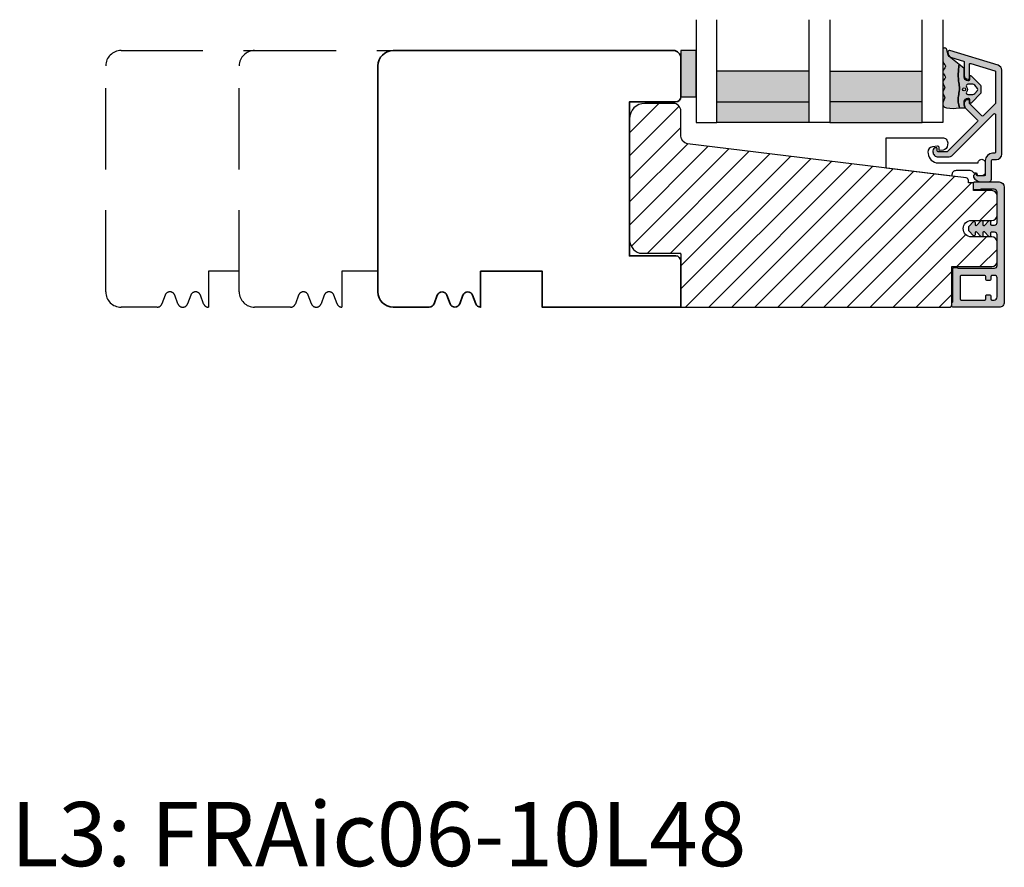
# Model space of a CAD drawing. Units: millimetres. Extents: x -1631 to 923, y 19 to 1515.
# Drawn here: x -1398 to -1206, y 617 to 782 of the extents above; entities that cross this region are included whole.
import ezdxf

# ---------------------------------------------------------------- set-up
doc = ezdxf.new("R2010")
doc.units = ezdxf.units.MM
doc.header["$LTSCALE"] = 2.5
doc.linetypes.add('DASHED2', pattern=[9.524999999999999, 6.35, -3.175])
for name, color, linetype in [('1', 7, 'Continuous'), ('2', 4, 'Continuous'), ('GLAS', 3, 'Continuous'), ('SKR', 6, 'Continuous'), ('WebTekst', 7, 'Continuous')]:
    doc.layers.add(name, color=color, linetype=linetype)
doc.styles.add('ICTEXT', font='calibri.ttf')

# ---------------------------------------------------------------- blocks, each defined once
blk = doc.blocks.new('TPS_Glas_48mm_ WB')
at = {"layer": 'SKR'}
h = blk.add_hatch(color=8, dxfattribs=at)
h.paths.add_polyline_path([(22.00000000000051, 10), (4.000000000000483, 10), (4.000000000000466, 4), (22.00000000000051, 4)])
h.paths.add_polyline_path([(22.00000000000051, 4), (4.000000000000466, 4), (4.000000000000455, 0), (22.00000000000051, 0)])
h.paths.add_polyline_path([(44.0000000000005, 10), (26.00000000000045, 10), (26.00000000000046, 4), (44.0000000000005, 4)])
h.paths.add_polyline_path([(44.0000000000005, 4), (26.00000000000045, 4), (26.00000000000045, 0), (44.00000000000051, 0)])
at = {"layer": 'GLAS'}
for p, q in [((22.00000000000051, 10), (4.000000000000455, 10)), ((26.00000000000045, 10), (44.00000000000051, 10)), ((4.000000000000398, 4), (22.00000000000051, 4)), ((44.00000000000057, 4), (26.00000000000045, 4)), ((22.00000000000051, 0), (4.000000000000455, 0)), ((26.00000000000045, 0), (44.00000000000051, 0))]:
    blk.add_line(p, q, dxfattribs=at)
for points in [[(4.547473508864641e-13, 20), (0, 0), (4.000000000000455, 0), (4.000000000000512, 20)], [(26.00000000000045, 20), (26.00000000000045, 0), (22.00000000000051, 0), (22.00000000000051, 20)], [(48.00000000000051, 20), (48.00000000000097, 0), (44.00000000000051, 0), (44.00000000000045, 20)]]:
    blk.add_lwpolyline(points, dxfattribs=at)
blk = doc.blocks.new('CBF2602')
at = {"layer": 'SKR'}
h = blk.add_hatch(color=9, dxfattribs=at)
h.dxf.hatch_style = 1
edge = h.paths.add_edge_path()
edge.add_line((7.883011896076482, 1.133013919885116), (7.883011896076596, 1.13301449097321))
edge.add_arc((8.783011896076466, 1.133013919885087), 0.9000000000000519, 179.9999636434009, 239.9999636303445)
edge.add_line((8.333011401322096, 0.3535913421258101), (8.899035885137664, 0.02679647496620419))
edge.add_arc((8.999035995083272, 0.2000014922459866), 0.2000000000000584, 239.9999636302887, 269.9999999999481)
edge.add_line((8.99903599508309, 1.492245928602642e-06), (10.89999902409761, 1.492245928602642e-06))
edge.add_arc((10.89999902409761, 0.5000014922459286), 0.5, 270, 360)
edge.add_line((11.39999902409761, 0.5000014922459286), (11.39999902409841, 4.128688095966027))
edge.add_arc((11.59999902409845, 4.128688095966027), 0.2000000000000455, 90, 180, ccw=False)
edge.add_line((11.59999902409845, 4.328688095966072), (12.39999902409807, 4.328688095966072))
edge.add_arc((12.39999902409807, 5.328688095966072), 1, 270, 360)
edge.add_line((13.39999902409807, 5.328688095966072), (13.39999902409772, 21.70529499327586))
edge.add_arc((12.39999902409839, 21.70529499327641), 0.9999999999993356, 359.9999999999685, 432.999999999999)
edge.add_line((12.69237072882095, 22.6615997492388), (3.287710535513611, 25.53689291902583))
edge.add_arc((3.19999902409634, 25.25000149223708), 0.2999999999999804, 72.99999999990894, 179.9999999999166)
edge.add_line((2.89999902409636, 25.25000149223752), (2.89999902409636, 25.14055919086195))
edge.add_arc((3.899999024097089, 25.14055919086507), 1.000000000000729, 180.0000000001787, 252.9999999999671)
edge.add_line((3.607627319373591, 24.1842544349015), (5.958473365035729, 23.46552867135802))
edge.add_arc((5.899999024091358, 23.27426772016543), 0.1999999999999317, 0, 73.00000000004673, ccw=False)
edge.add_line((6.099999024091289, 23.27426772016543), (6.099999024091289, 20.66916081436102))
edge.add_arc((6.799999024091107, 20.66916081436193), 0.6999999999998181, 180.0000000000744, 270.0000000000745)
edge.add_line((6.799999024092017, 19.96916081436211), (6.899999024090562, 19.9691608143612))
edge.add_arc((6.899999024090562, 20.16916081436193), 0.2000000000007276, 270, 359.9999999997394)
edge.add_line((7.099999024091289, 20.16916081436102), (7.099999024082194, 22.84624476612453))
edge.add_arc((7.299999024082159, 22.84624476612523), 0.1999999999999647, 72.99999999999119, 180.0000000002025, ccw=False)
edge.add_line((7.358473365026725, 23.0375057173178), (12.05847336503382, 21.60057151445972))
edge.add_arc((11.99999902408932, 21.40931056326715), 0.1999999999999492, 5.911715561524034e-11, 73.00000000000932, ccw=False)
edge.add_line((12.19999902408927, 21.40931056326735), (12.19999902409302, 15.32075776874603))
edge.add_arc((11.99999902409297, 15.3207577687458), 0.2000000000000473, -44.9999999999755, 6.662048690486699e-11, ccw=False)
edge.add_line((12.14142038033037, 15.17933641250852), (9.791085873608836, 12.82900190578721))
edge.add_arc((9.649664517371548, 12.9704232620245), 0.1999999999999695, 225, 315, ccw=False)
edge.add_line((9.50824316113426, 12.82900190578721), (7.158577667852569, 15.17866739906844))
edge.add_arc((7.299999024089722, 15.32008875530578), 0.1999999999999104, 179.9999999998194, 225.0000000000378, ccw=False)
edge.add_line((7.099999024089811, 15.32008875530641), (7.099999024091289, 15.76916081434683))
edge.add_arc((6.899999024090562, 15.76916081434592), 0.2000000000007276, 2.605510395045434e-10, 90)
edge.add_line((6.899999024090562, 15.96916081434665), (6.799999024092017, 15.96916081434574))
edge.add_arc((6.799999024091107, 15.26916081434592), 0.6999999999998181, 89.99999999992556, 179.9999999999256)
edge.add_line((6.099999024091289, 15.26916081434683), (6.099999024091403, 15.03724604283002))
edge.add_arc((7.299999024091415, 15.03724604282987), 1.200000000000012, 179.9999999999931, 225.0000000000116)
edge.add_line((6.451470886667721, 14.18871790540584), (8.659715023710532, 11.98047376836325))
edge.add_arc((8.518293667473245, 11.83905241212597), 0.1999999999999695, -44.999999999999886, 45, ccw=False)
edge.add_line((8.659715023710532, 11.69763105588868), (2.842677660423305, 5.880593692601451))
edge.add_arc((2.701256304185909, 6.022015048838741), 0.2000000000000473, 269.9999988455294, 315.0000000000216, ccw=False)
edge.add_line((2.701256300156047, 5.822015048838693), (0.9999990332396465, 5.822015085133444))
edge.add_arc((0.9999990332398738, 6.022015085133489), 0.2000000000000455, 179.9999999999349, 269.99999999993486, ccw=False)
edge.add_line((0.7999990332398283, 6.022015085133717), (0.7999990332398283, 6.422015085133353))
edge.add_arc((0.5999990332395533, 6.422015085133355), 0.2000000000002751, 359.9999999999995, 449.9999879999305)
edge.add_arc((0.5999990332395563, 6.022015085133718), 0.5999999999999096, 89.99999599997709, 180.0000000000001)
edge.add_line((-9.667603535490343e-07, 6.022015085133717), (-9.850471087702317e-07, 5.822015115611748))
edge.add_arc((0.9999990149526636, 5.822015085133216), 0.9999999999997728, 179.9999982537088, 269.9999999999804)
edge.add_line((0.9999990149523228, 4.822015085133444), (2.901256271025431, 4.822015044266891))
edge.add_arc((2.901256299614053, 6.22201504426699), 1.400000000000099, 269.9999988299948, 314.9999999999992)
edge.add_line((3.891205793275276, 5.232065550605739), (11.85857766785716, 13.19943742518763))
edge.add_arc((11.99999902409443, 13.05801606895034), 0.1999999999999506, 6.30961949354969e-11, 134.9999999999975, ccw=False)
edge.add_line((12.19999902409438, 13.05801606895056), (12.19999902409904, 5.728688095966163))
edge.add_arc((11.99999902409922, 5.728688095965936), 0.1999999999998181, -90.00000000003263, 6.508571459562518e-11, ccw=False)
edge.add_line((11.99999902409911, 5.528688095966118), (11.59999902409845, 5.528688095966118))
edge.add_arc((11.59999902409834, 4.128688095966254), 1.399999999999864, 89.99999999999535, 179.9999999999907)
edge.add_line((10.19999902409847, 4.128688095966481), (10.19999902409779, 1.350001492246065))
edge.add_arc((9.999999024097463, 1.350001492246577), 0.2000000000003297, 270.00000000014654, 359.99999999985346, ccw=False)
edge.add_line((9.999999024097974, 1.150001492246247), (8.699999024098474, 1.15000149224602))
edge.add_arc((8.699999024098474, 1.350001492246065), 0.2000000000000455, 180, 270, ccw=False)
edge.add_arc((8.299999024098575, 1.350001492246307), 0.1999999999998536, 359.9999999999307, 495.0000000000649)
edge.add_line((8.15857766786121, 1.491422848483353), (7.941590539679851, 1.274435720302336))
edge.add_arc((8.08301189591691, 1.133014364064817), 0.1999999999999704, 134.9999999999069, 179.9999636434236)
edge.add_line((7.883011895916979, 1.13301449097321), (7.883011896076482, 1.133013919885116))
at = {"layer": '1'}
blk.add_lwpolyline([(7.883011896076482, 1.133013919885116), (7.883011896076596, 1.13301449097321, 0.2679491923700632), (8.333011401322096, 0.3535913421258101), (8.899035885137664, 0.02679647496620419, 0.1316526590304955), (8.99903599508309, 1.492245928602642e-06), (10.89999902409761, 1.492245928602642e-06, 0.414213562373095), (11.39999902409761, 0.5000014922459286), (11.39999902409841, 4.128688095966027, -0.414213562373095), (11.59999902409845, 4.328688095966072), (12.39999902409807, 4.328688095966072, 0.414213562373095), (13.39999902409807, 5.328688095966072), (13.39999902409772, 21.70529499327586, 0.329750547140465), (12.69237072882095, 22.6615997492388), (3.287710535513611, 25.53689291902583, 0.504041494324736), (2.89999902409636, 25.25000149223752), (2.89999902409636, 25.14055919086195, 0.3297505471392931), (3.607627319373591, 24.1842544349015), (5.958473365035729, 23.46552867135802, -0.3297505471405422), (6.099999024091289, 23.27426772016543), (6.099999024091289, 20.66916081436102, 0.414213562373095), (6.799999024092017, 19.96916081436211), (6.899999024090562, 19.9691608143612, 0.4142135623717631), (7.099999024091289, 20.16916081436102), (7.099999024082194, 22.84624476612453, -0.504041494325848), (7.358473365026725, 23.0375057173178), (12.05847336503382, 21.60057151445972, -0.3297505471400763), (12.19999902408927, 21.40931056326735), (12.19999902409302, 15.32075776874603, -0.1989123673798489), (12.14142038033037, 15.17933641250852), (9.791085873608836, 12.82900190578721, -0.414213562373095), (9.50824316113426, 12.82900190578721), (7.158577667852569, 15.17866739906844, -0.1989123673806488), (7.099999024089811, 15.32008875530641), (7.099999024091289, 15.76916081434683, 0.4142135623717631), (6.899999024090562, 15.96916081434665), (6.799999024092017, 15.96916081434574, 0.414213562373095), (6.099999024091289, 15.26916081434683), (6.099999024091403, 15.03724604283002, 0.1989123673797421), (6.451470886667721, 14.18871790540584), (8.659715023710532, 11.98047376836325, -0.414213562373095), (8.659715023710532, 11.69763105588868), (2.842677660423305, 5.880593692601451, -0.1989123726163916), (2.701256300156047, 5.822015048838693), (0.9999990332396465, 5.822015085133444, -0.414213562373095), (0.7999990332398283, 6.022015085133717), (0.7999990332398283, 6.422015085133353, 0.4142135010293316), (0.5999990751276982, 6.622015085133626, 0.4142135828210167), (-9.667603535490343e-07, 6.022015085133717), (-9.850471087702317e-07, 5.822015115611748, 0.4142135712999504), (0.9999990149523228, 4.822015085133444), (2.901256271025431, 4.822015044266891, 0.1989123726867548), (3.891205793275276, 5.232065550605739), (11.85857766785716, 13.19943742518763, -0.6681786379188878), (12.19999902409438, 13.05801606895056), (12.19999902409904, 5.728688095966163, -0.4142135623735945), (11.99999902409911, 5.528688095966118), (11.59999902409845, 5.528688095966118, 0.4142135623730712), (10.19999902409847, 4.128688095966481), (10.19999902409779, 1.350001492246065, -0.4142135623715966), (9.999999024097974, 1.150001492246247), (8.699999024098474, 1.15000149224602, -0.414213562373095), (8.499999024098429, 1.350001492246065, 0.668178637920146), (8.15857766786121, 1.491422848483353), (7.941590539679851, 1.274435720302336, 0.1989122024680016), (7.883011895916979, 1.13301449097321)], format="xyb", close=True, dxfattribs=at)
blk = doc.blocks.new('2522-2012')
at = {"layer": 'SKR'}
h = blk.add_hatch(color=8, dxfattribs=at)
h.dxf.hatch_style = 1
edge = h.paths.add_edge_path()
edge.add_arc((1.546455571160019, 13.20990128696688), 0.4999999999999667, 193.9382243299437, 231.9999999999941)
edge.add_line((1.23862483349717, 12.81589591016358), (3.20000000000141, 11.28350168438584))
edge.add_line((3.20000000000141, 11.28350168438584), (3.163779071298336, 10.98972569906714))
edge.add_line((3.163779071298336, 10.98972569906714), (3.128966228007585, 10.69597069071158))
edge.add_line((3.128966228007585, 10.69597069071158), (3.096969555541818, 10.40225763628227))
edge.add_line((3.096969555541818, 10.40225763628227), (3.069197139313246, 10.10860751274235))
edge.add_line((3.069197139313246, 10.10860751274235), (3.04705706473419, 9.815041297054947))
edge.add_line((3.04705706473419, 9.815041297054947), (3.031957417217427, 9.521579966183182))
edge.add_line((3.031957417217427, 9.521579966183182), (3.025306282175052, 9.228244497090216))
edge.add_line((3.025306282175052, 9.228244497090216), (3.028511745019614, 8.935055866739134))
edge.add_line((3.028511745019614, 8.935055866739134), (3.048056276764896, 8.574606322608574))
edge.add_line((3.048056276764896, 8.574606322608574), (3.069644053451725, 8.349197104289402))
edge.add_line((3.069644053451725, 8.349197104289402), (3.105506532185473, 8.05650876790233))
edge.add_line((3.105506532185473, 8.05650876790233), (3.145666927253615, 7.763913235935988))
edge.add_line((3.145666927253615, 7.763913235935988), (3.185209981632624, 7.47135354291828))
edge.add_line((3.185209981632624, 7.47135354291828), (3.219220438298748, 7.178772723377179))
edge.add_line((3.219220438298748, 7.178772723377179), (3.24278304022846, 6.886113811840588))
edge.add_line((3.24278304022846, 6.886113811840588), (3.250982530398232, 6.593319842836465))
edge.add_line((3.250982530398232, 6.593319842836465), (3.247042025592805, 6.429506974232609))
edge.add_line((3.247042025592805, 6.429506974232609), (3.207550856386206, 6.007220781488641))
edge.add_line((3.207550856386206, 6.007220781488641), (3.163029634955819, 5.714150631295141))
edge.add_line((3.163029634955819, 5.714150631295141), (3.112469633625096, 5.421314488519286))
edge.add_line((3.112469633625096, 5.421314488519286), (3.062830987834786, 5.12889995045164))
edge.add_line((3.062830987834786, 5.12889995045164), (3.021073833025866, 4.837094614382792))
edge.add_line((3.021073833025866, 4.837094614382792), (2.994158304639541, 4.546086077603363))
edge.add_line((2.994158304639541, 4.546086077603363), (2.991203225607251, 4.19917183086487))
edge.add_line((2.991203225607251, 4.19917183086487), (3.011549054948887, 3.967171828438339))
edge.add_line((3.011549054948887, 3.967171828438339), (3.059127713003136, 3.679287850413388))
edge.add_line((3.059127713003136, 3.679287850413388), (3.125524548560975, 3.39215888791189))
edge.add_line((3.125524548560975, 3.39215888791189), (3.204466835787798, 3.105533269092675))
edge.add_line((3.204466835787798, 3.105533269092675), (3.289681848849114, 2.819159322114601))
edge.add_arc((2.009185732785951, 10.41925409056119), 7.70721160943581, 260.4363835967881, 279.56361640321126, ccw=False)
edge.add_arc((0.840411840737147, 3.652390814174162), 0.8406881554408345, 156.1290312285407, 262.36315521530344, ccw=False)
edge.add_line((0.07163689053390954, 3.99259906016259), (0.3657836476993452, 4.657288000712214))
edge.add_arc((-7.864819906444609e-12, 4.819159317102999), 0.4000000000000973, 336.129031228551, 388.0724830957431)
edge.add_line((0.3529411890788197, 5.00739458756567), (0.07058938661396041, 5.536804302641073))
edge.add_arc((0.6000011702439645, 5.819157208334905), 0.6000000000000436, 151.9277064303732, 208.0724830957295, ccw=False)
edge.add_line((0.0705884526345244, 6.101508362810037), (0.3529418117318528, 6.630925214119642))
edge.add_arc((-7.774225707635196e-12, 6.819159317103015), 0.4000000000000066, 331.9277064303793, 388.0725178077512)
edge.add_line((0.3529410750385296, 7.007394801391087), (0.07058955767445241, 7.536803209462235))
edge.add_arc((0.6000011702439183, 7.819156435894287), 0.5999999999999935, 140.8854196230169, 208.0725178077462, ccw=False)
edge.add_line((0.1344696360363287, 8.197680399017258), (0.4346066852037893, 8.566806992268312))
edge.add_arc((0.1242523031181975, 8.81915632211456), 0.4000000334419739, 320.8854196230259, 399.1146564407748)
edge.add_line((0.4346063501936897, 9.071506063975818), (0.1344689683164688, 9.440632065283651))
edge.add_arc((0.6000000000090528, 9.819156646429025), 0.6000000000000356, 144.2462190983882, 219.1146564407733, ccw=False)
edge.add_line((0.1130787443846657, 10.16973857811007), (0.4223257062797074, 10.59924992874303))
edge.add_arc((-0.009616751368699106, 10.91024728083763), 0.5322533604677345, 324.24621909833, 403.1538621778851)
edge.add_arc((1.400000000008862, 12.23183105164999), 1.399999999999994, 179.9999999999946, 223.1538621779311, ccw=False)
edge.add_line((8.86757334228605e-12, 12.23183105165012), (8.86757334228605e-12, 14.09292697354664))
edge.add_arc((0.3999999984742253, 14.09292697354661), 0.3999999984653578, 13.938224329932893, 179.9999999999957, ccw=False)
edge.add_line((0.7882223968781545, 14.18927721044194), (1.061177571293342, 13.08946349038555))
h = blk.add_hatch(color=8, dxfattribs=at)
h.dxf.hatch_style = 1
edge = h.paths.add_edge_path()
edge.add_line((7.50000000000141, 5.852326705641208), (7.50000000000141, 6.985991938587768))
edge.add_arc((7.25000000000141, 6.985991938587768), 0.25, 0, 44.34615606137239)
edge.add_line((7.428782468870912, 7.160739839361785), (5.626773553766775, 9.004353418352899))
edge.add_arc((5.468811126655175, 8.810580682744373), 0.2500000028883983, 50.81327764361491, 180.0000010064517)
edge.add_line((5.218811123766777, 8.810580678352899), (5.200000000004124, 8.319159322126312))
edge.add_arc((5.000000000001801, 8.319159322127948), 0.2000000000023228, 270.00000000045696, 359.9999999995312, ccw=False)
edge.add_line((5.000000000003396, 8.119159322125626), (4.900000000004454, 8.119159322125626))
edge.add_arc((4.897100941633727, 8.816260263755005), 0.6971069698116668, 179.7617233864504, 270.238276613475, ccw=False)
edge.add_line((4.200000000004351, 8.819159322126637), (4.20000000000141, 9.047229232114603))
edge.add_line((4.20000000000141, 9.047229232114603), (4.20000000000141, 10.40466954016571))
edge.add_arc((4.000000000001458, 10.4046695401656), 0.1999999999999513, 3.212360228278933e-11, 52.00000000001764)
edge.add_line((4.123132295066512, 10.56227169088694), (3.20000000000141, 11.28350168438584))
edge.add_line((3.20000000000141, 11.28350168438584), (3.163779071298336, 10.98972569906714))
edge.add_line((3.163779071298336, 10.98972569906714), (3.128966228007641, 10.69597069071158))
edge.add_line((3.128966228007641, 10.69597069071158), (3.09696955554179, 10.40225763628227))
edge.add_line((3.09696955554179, 10.40225763628227), (3.069197139313189, 10.10860751274235))
edge.add_line((3.069197139313189, 10.10860751274235), (3.047057064734247, 9.815041297054947))
edge.add_line((3.047057064734247, 9.815041297054947), (3.031957417217399, 9.521579966183182))
edge.add_line((3.031957417217399, 9.521579966183182), (3.025306282175052, 9.228244497090216))
edge.add_line((3.025306282175052, 9.228244497090216), (3.028511745019614, 8.935055866739134))
edge.add_line((3.028511745019614, 8.935055866739134), (3.048056276764925, 8.574606322608574))
edge.add_line((3.048056276764925, 8.574606322608574), (3.069644053451697, 8.349197104289402))
edge.add_line((3.069644053451697, 8.349197104289402), (3.105506532185444, 8.05650876790233))
edge.add_line((3.105506532185444, 8.05650876790233), (3.145666927253615, 7.763913235935988))
edge.add_line((3.145666927253615, 7.763913235935988), (3.185209981632568, 7.47135354291828))
edge.add_line((3.185209981632568, 7.47135354291828), (3.21922043829872, 7.178772723377179))
edge.add_line((3.21922043829872, 7.178772723377179), (3.242783040228488, 6.886113811840588))
edge.add_line((3.242783040228488, 6.886113811840588), (3.250982530398289, 6.593319842836465))
edge.add_line((3.250982530398289, 6.593319842836465), (3.247042025592805, 6.429506974232609))
edge.add_line((3.247042025592805, 6.429506974232609), (3.207550856386206, 6.007220781488641))
edge.add_line((3.207550856386206, 6.007220781488641), (3.163029634955905, 5.714150631295141))
edge.add_line((3.163029634955905, 5.714150631295141), (3.112469633625039, 5.421314488519286))
edge.add_line((3.112469633625039, 5.421314488519286), (3.062830987834701, 5.12889995045164))
edge.add_line((3.062830987834701, 5.12889995045164), (3.021073833025895, 4.837094614382792))
edge.add_line((3.021073833025895, 4.837094614382792), (2.994158304639569, 4.546086077603363))
edge.add_line((2.994158304639569, 4.546086077603363), (2.991203225607251, 4.19917183086487))
edge.add_line((2.991203225607251, 4.19917183086487), (3.011549054948915, 3.967171828438339))
edge.add_line((3.011549054948915, 3.967171828438339), (3.059127713003136, 3.679287850413388))
edge.add_line((3.059127713003136, 3.679287850413388), (3.125524548560946, 3.39215888791189))
edge.add_line((3.125524548560946, 3.39215888791189), (3.204466835787741, 3.105533269092675))
edge.add_line((3.204466835787741, 3.105533269092675), (3.289681848849085, 2.819159322114601))
edge.add_line((3.289681848849085, 2.819159322114601), (4.400811543602174, 2.819159322114601))
edge.add_arc((5.400000000001498, 3.483706106471088), 1.200000000000087, 179.9999999999911, 213.6273436604349, ccw=False)
edge.add_line((4.20000000000141, 3.483706106471274), (4.199999999997658, 4.119159322110701))
edge.add_arc((4.903322252004264, 4.006950028094486), 0.7122170426430843, 90.26726643282598, 170.9353228559598, ccw=False)
edge.add_line((4.900000000004454, 4.719159322103565), (5.000000000003396, 4.719159322103565))
edge.add_arc((5.000000000001801, 4.519159322101242), 0.2000000000023228, 4.686739885073621e-10, 89.99999999954298, ccw=False)
edge.add_line((5.200000000004124, 4.519159322102878), (5.218811123766777, 4.027737965876291))
edge.add_arc((5.468811126655175, 4.027737961484817), 0.2500000028883979, 179.9999989935484, 309.1867223563852)
edge.add_line((5.626773553766775, 3.833965225876292), (7.428782468870901, 5.677578804867181))
edge.add_arc((7.25000000000141, 5.852326705641207), 0.2499999999999995, 315.6538439386243, 360.0000000000001)
edge = h.paths.add_edge_path(flags=16)
edge.add_arc((3.911461495777085, 6.419159322114662), 0.9115335689506578, -35.38944883375672, 35.38944883382533, ccw=False)
edge.add_arc((4.900299904913515, 5.719159322114896), 0.3000000000000737, 144.9930816621668, 269.9999999999936)
edge.add_line((4.900299904913481, 5.419159322114822), (5.865007746506308, 5.419159322114709))
edge.add_arc((5.86500774650635, 5.919159322114751), 0.5000000000000426, 269.9999999999951, 319.9999999999937)
edge.add_line((6.248029968065836, 5.597765517271412), (6.775452352896991, 6.226323039208481))
edge.add_arc((6.545639019961243, 6.419159322114481), 0.300000000000067, 320.000000000001, 399.9999999999989)
edge.add_line((6.775452352896991, 6.611995605020482), (6.248029968065836, 7.24055312695755))
edge.add_arc((5.865007746506349, 6.919159322114211), 0.5000000000000426, 40.0000000000063, 90.00000000000482)
edge.add_line((5.865007746506308, 7.419159322114254), (4.900299904913481, 7.419159322114254))
edge.add_arc((4.900299904909377, 7.119159322116419), 0.2999999999978349, 89.99999999921614, 215.0069183383896)
edge = h.paths.add_edge_path(flags=16)
edge.add_arc((4.171936830001414, 6.419159322114595), 0.3, 0, 360)
at = {"layer": '1'}
blk.add_lwpolyline([(1.083035245701012, 13.02217381974008, 0.1314197555806351), (1.23862483349717, 12.81589591016358, -0.1676197170760212), (1.061177571293342, 13.08946349038555), (0.7882223968781545, 14.18927721044194, 0.8852059114580734), (8.86757334228605e-12, 14.09292697354664), (8.86757334228605e-12, 12.23183105165012, 0.1905515702866857), (0.3786725217890989, 11.27428722381063, -0.3585818217987869), (0.4223257062797074, 10.59924992874303), (0.1130787443846657, 10.16973857811007, 0.3388141857698295), (0.1344689683164688, 9.440632065283651), (0.4346063501936897, 9.071506063975818, -0.3552446354143372), (0.4346066852037893, 8.566806992268312), (0.1344696360363287, 8.197680399017258, 0.3018563751077937), (0.07058955767445241, 7.536803209462235), (0.3529410750385296, 7.007394801391087, -0.249999246671392), (0.3529418117318528, 6.630925214119642), (0.0705884526345244, 6.101508362810037, 0.2499990857454805), (0.07058938661396041, 5.536804302641073), (0.3529411890788197, 5.00739458756567, -0.2306083169944232), (0.3657836476993452, 4.657288000712214), (0.07163689053390954, 3.99259906016259, 0.4998577598232761), (0.7286896167227042, 2.819159322114615, 0.08365260905167482), (3.289681848849114, 2.819159322114601), (3.204466835787798, 3.105533269092675), (3.125524548560975, 3.39215888791189), (3.059127713003136, 3.679287850413388), (3.011549054948887, 3.967171828438339), (2.991203225607251, 4.19917183086487), (2.994158304639541, 4.546086077603363), (3.021073833025866, 4.837094614382792), (3.062830987834786, 5.12889995045164), (3.112469633625096, 5.421314488519286), (3.163029634955819, 5.714150631295141), (3.207550856386206, 6.007220781488641), (3.247042025592805, 6.429506974232609), (3.250982530398232, 6.593319842836465), (3.24278304022846, 6.886113811840588), (3.219220438298748, 7.178772723377179), (3.185209981632624, 7.47135354291828), (3.145666927253615, 7.763913235935988), (3.105506532185473, 8.05650876790233), (3.069644053451725, 8.349197104289402), (3.048056276764896, 8.574606322608574), (3.028511745019614, 8.935055866739134), (3.025306282175052, 9.228244497090216), (3.031957417217427, 9.521579966183182), (3.04705706473419, 9.815041297054947), (3.069197139313246, 10.10860751274235), (3.096969555541818, 10.40225763628227), (3.128966228007585, 10.69597069071158), (3.163779071298336, 10.98972569906714), (3.20000000000141, 11.28350168438584), (1.23862483349717, 12.81589591016358)], format="xyb", dxfattribs=at)
for points in [[(7.50000000000141, 5.852326705641208), (7.50000000000141, 6.985991938587768, 0.1959482295631498), (7.428782468870912, 7.160739839361785), (5.626773553766775, 9.004353418352899, 0.6320926789999971), (5.218811123766777, 8.810580678352899), (5.200000000004124, 8.319159322126312, -0.4142135623683625), (5.000000000003396, 8.119159322125626), (4.900000000004454, 8.119159322125626, -0.4166517826772015), (4.200000000004351, 8.819159322126637), (4.200000000004351, 8.819159322126637), (4.20000000000141, 9.047229232114603), (4.20000000000141, 10.40466954016571, 0.2308681911254965), (4.123132295066512, 10.56227169088694), (3.20000000000141, 11.28350168438584), (3.163779071298336, 10.98972569906714), (3.128966228007641, 10.69597069071158), (3.09696955554179, 10.40225763628227), (3.069197139313189, 10.10860751274235), (3.047057064734247, 9.815041297054947), (3.031957417217399, 9.521579966183182), (3.025306282175052, 9.228244497090216), (3.028511745019614, 8.935055866739134), (3.048056276764925, 8.574606322608574), (3.069644053451697, 8.349197104289402), (3.105506532185444, 8.05650876790233), (3.145666927253615, 7.763913235935988), (3.185209981632568, 7.47135354291828), (3.21922043829872, 7.178772723377179), (3.242783040228488, 6.886113811840588), (3.250982530398289, 6.593319842836465), (3.247042025592805, 6.429506974232609), (3.207550856386206, 6.007220781488641), (3.163029634955905, 5.714150631295141), (3.112469633625039, 5.421314488519286), (3.062830987834701, 5.12889995045164), (3.021073833025895, 4.837094614382792), (2.994158304639569, 4.546086077603363), (2.991203225607251, 4.19917183086487), (3.011549054948915, 3.967171828438339), (3.059127713003136, 3.679287850413388), (3.125524548560946, 3.39215888791189), (3.204466835787741, 3.105533269092675), (3.289681848849085, 2.819159322114601), (4.400811543602174, 2.819159322114601, -0.147789065590237), (4.20000000000141, 3.483706106471274), (4.199999999997658, 4.119159322110701, -0.3672748512425718), (4.900000000004454, 4.719159322103565), (5.000000000003396, 4.719159322103565, -0.4142135623683627), (5.200000000004124, 4.519159322102878), (5.218811123766777, 4.027737965876291, 0.632092678999998), (5.626773553766775, 3.833965225876292), (7.428782468870901, 5.677578804867181, 0.1959482295631648)], [(4.654575070840927, 6.947056719228684, -0.3190392580213163), (4.65457507084156, 5.89126192500153, 0.6068561995813383), (4.900299904913481, 5.419159322114822), (5.865007746506308, 5.419159322114709, 0.2216946626429333), (6.248029968065836, 5.597765517271412), (6.775452352896991, 6.226323039208481, 0.3639702342661918), (6.775452352896991, 6.611995605020482), (6.248029968065836, 7.24055312695755, 0.2216946626429332), (5.865007746506308, 7.419159322114254), (4.900299904913481, 7.419159322114254, 0.6068561995893781)]]:
    blk.add_lwpolyline(points, format="xyb", close=True, dxfattribs=at)
blk.add_circle((4.171936830001414, 6.419159322114595), 0.3, dxfattribs=at)
blk = doc.blocks.new('20FKO50x59')
at = {"layer": '2', "linetype": 'Continuous', "lineweight": 35}
blk.add_lwpolyline([(10.93831388106628, 0.6542152973343041), (11.56168611893372, 2.345784702665679, -0.6972243622679927), (13.43831388106628, 2.345784702665697), (14.06168611893372, 0.6542152973342659, 0.6972243622679927), (15.93831388106628, 0.6542152973343041), (16.56168611893372, 2.345784702665679, -0.6972243622679927), (18.43831388106628, 2.345784702665697), (19.06168611893374, 0.6542152973343085, 0.3141972231949131), (20, 4.440892098500626e-16), (20, 7), (32, 7), (32, 4.440892098500626e-16), (59.00000000000182, 4.440892098500626e-16), (59.00000000000182, 9, 0.414213562373095), (58.00000000000182, 10), (49.00000000000182, 10), (49.00000000000182, 40), (58, 40, 0.414213562373095), (59, 41), (59, 48.5, 0.4142135623730867), (57.5, 50), (3.000000000000029, 49.99999999999998, 0.4142135623730992), (8.881784197001252e-16, 47), (8.881784197001252e-16, 3, 0.414213562373095), (3.000000000000001, 0), (10, 4.440892098500626e-16, 0.3141972231945129)], format="xyb", close=True, dxfattribs=at)
blk = doc.blocks.new('CBF2501')
at = {"layer": 'SKR'}
h = blk.add_hatch(color=9, dxfattribs=at)
h.dxf.hatch_style = 1
edge = h.paths.add_edge_path()
edge.add_arc((8.30000000000669, 8.099999999990448), 0.5, 270.0000000829594, 360)
edge.add_line((8.80000000000669, 8.099999999990448), (8.800000000010783, 14.09999999984413))
edge.add_arc((8.300000000010613, 14.0999999998443), 0.5000000000001705, 359.9999999999804, 449.9999999999349)
edge.add_line((8.300000000011181, 14.59999999984447), (7.706738853748021, 14.59999999984493))
edge.add_arc((7.706738853746458, 14.39999999984468), 0.2000000000002444, 89.99999999955217, 180.0000000000082)
edge.add_line((7.506738853746214, 14.39999999984466), (7.506738853746725, 13.89999999999077))
edge.add_arc((7.306738853747055, 13.89999999999107), 0.1999999999996707, 222.1630009892593, 359.999999999915, ccw=False)
edge.add_line((7.15849121206108, 13.76575158571956), (6.33529637569066, 14.65320888861084))
edge.add_arc((6.206738853747023, 14.49999999999211), 0.200000000000184, 49.99999999767714, 179.9999999999949)
edge.add_line((6.006738853746839, 14.49999999999213), (6.006738853746725, 13.89999999984639))
edge.add_arc((5.806738853747387, 13.89999999984648), 0.1999999999993385, 222.1630009894978, 359.99999999997306, ccw=False)
edge.add_line((5.658491212062216, 13.76575158557458), (4.853369426879937, 14.63372496977033))
edge.add_arc((4.70673885374795, 14.49771219454951), 0.2000000000007139, 42.84863474906473, 179.9999999999985)
edge.add_line((4.506738853747237, 14.49771219454951), (4.506738853746953, 14.09999999970092))
edge.add_arc((4.306738853748628, 14.09999999970123), 0.1999999999983251, 222.163000989133, 359.99999999990894, ccw=False)
edge.add_line((4.158491212063353, 13.96575158543095), (3.353369426878288, 14.83372496962577))
edge.add_arc((3.500000000010207, 14.96973774484385), 0.1999999999987983, 180.0000000000051, 222.8486347485014, ccw=False)
edge.add_line((3.300000000011408, 14.96973774484383), (3.300000000011863, 15.63026225484987))
edge.add_arc((3.500000000011503, 15.63026225484982), 0.1999999999996396, 137.1513652507547, 179.9999999999857, ccw=False)
edge.add_line((3.353369426880732, 15.76627503007038), (4.158491212064035, 16.63424841426516))
edge.add_arc((4.306738853748948, 16.4999999999931), 0.1999999999992533, -1.0231815394945443e-12, 137.8369990104191, ccw=False)
edge.add_line((4.506738853748203, 16.4999999999931), (4.506738853748431, 16.10228780543617))
edge.add_arc((4.706738853749123, 16.10228780543633), 0.2000000000006921, 180.0000000000468, 317.1513652508789)
edge.add_line((4.85336942688096, 15.96627503021537), (5.658491212064206, 16.83424841440936))
edge.add_arc((5.806738853749978, 16.70000000013775), 0.1999999999995878, 0, 137.8369990106802, ccw=False)
edge.add_line((6.006738853749567, 16.70000000013775), (6.006738853748431, 16.09999999999173))
edge.add_arc((6.206738853749172, 16.09999999999163), 0.2000000000007418, 179.9999999999735, 310.0000000018528)
edge.add_line((6.335296375691911, 15.94679111137143), (7.158491212064206, 16.83424841426271))
edge.add_arc((7.306738853749986, 16.69999999999018), 0.2000000000002065, 1.0231815394945443e-12, 137.8369990104879, ccw=False)
edge.add_line((7.506738853750193, 16.69999999999019), (7.506738853748487, 16.19999999984453))
edge.add_arc((7.70673885374859, 16.19999999984467), 0.2000000000001023, 180.0000000000407, 270.0000000001465)
edge.add_line((7.706738853749101, 15.99999999984457), (8.300000000012147, 15.99999999984411))
edge.add_arc((8.300000000012545, 16.49999999984417), 0.5000000000000568, 269.9999999999544, 359.9999999999935)
edge.add_line((8.800000000012602, 16.49999999984411), (8.800000000016581, 22.39999999999347))
edge.add_arc((8.200000000016004, 22.39999999999366), 0.600000000000577, 359.9999999999823, 449.9999999999362)
edge.add_line((8.200000000016672, 22.99999999999423), (5.712249900176204, 22.99999999999568))
edge.add_arc((5.712249900390009, 22.7999999990518), 0.2000000009438843, 90.00000006125059, 141.3178123949033)
edge.add_arc((5.400000000017413, 23.04999999999646), 0.1999999999998959, 269.9999999999636, 321.3178125679133, ccw=False)
edge.add_line((5.400000000017286, 22.84999999999656), (4.400000000017229, 22.84999999999733))
edge.add_arc((4.400000000017542, 23.04999999999729), 0.1999999999999602, 179.999999999943, 269.9999999999104, ccw=False)
edge.add_line((4.200000000017582, 23.04999999999749), (4.200000000018491, 24.19999999999698))
edge.add_arc((4.400000000018338, 24.19999999999695), 0.1999999999998465, 89.9999999999593, 179.9999999999918, ccw=False)
edge.add_line((4.40000000001848, 24.3999999999968), (9.200000000018605, 24.39999999999316))
edge.add_arc((9.200000000017482, 23.39999999999272), 1.000000000000441, -2.029310053330846e-11, 89.99999999993571, ccw=False)
edge.add_line((10.20000000001792, 23.39999999999236), (10.20000000000087, 0.999999999993495))
edge.add_arc((9.20000000000087, 0.999999999993495), 1, -90.00000000004229, 0, ccw=False)
edge.add_line((9.20000000000013, -6.505018745883717e-12), (0.2000000000001307, -1.385558334732195e-13))
edge.add_arc((0.2000000000002728, 0.2000000000001059), 0.2000000000002444, 179.9999999999918, 269.9999999999593, ccw=False)
edge.add_line((2.842170943040401e-14, 0.2000000000001343), (2.842170943040401e-14, 0.8000000000005549))
edge.add_arc((0.1999999999998351, 0.8000000000003078), 0.1999999999998067, 119.9999999844475, 179.9999999999292, ccw=False)
edge.add_arc((-6.940865937554719e-10, 1.146410161915559), 0.2000000006948427, 300.0000001302059, 359.999999946668)
edge.add_line((0.200000000000756, 1.146410161729396), (0.2000000000058719, 7.549999999995951))
edge.add_arc((0.4000000000060879, 7.549999999995894), 0.200000000000216, 89.99999999993491, 179.9999999999837, ccw=False)
edge.add_line((0.4000000000063153, 7.74999999999611), (0.9000000000067132, 7.749999999996167))
edge.add_arc((0.9000000000060735, 7.549999999995842), 0.2000000000003244, 51.78678941995469, 89.99999999981668, ccw=False)
edge.add_arc((1.333012700730337, 8.100000000915879), 0.5000000000000762, 231.7867894199598, 269.9999999999542)
edge.add_line((1.333012700729938, 7.600000000915802), (8.300000000730648, 7.600000000910544))
edge = h.paths.add_edge_path(flags=16)
edge.add_line((8.800000000001575, 1.999999999993779), (8.800000000004815, 5.699999999990414))
edge.add_arc((8.300000000004644, 5.699999999990641), 0.5000000000001705, 359.999999999974, 449.9999999999283)
edge.add_line((8.30000000000527, 6.199999999990812), (7.800000000006122, 6.19999999999121))
edge.add_arc((7.800000000005994, 5.999999999990496), 0.2000000000007134, 89.99999999996336, 180.0000000000041)
edge.add_line((7.600000000005281, 5.999999999990482), (7.600000000004769, 5.399999999992534))
edge.add_arc((7.400000000004368, 5.39999999999235), 0.2000000000004007, -89.99999999986568, 5.292122295941226e-11, ccw=False)
edge.add_line((7.400000000004837, 5.199999999991949), (6.80000000000453, 5.199999999992858))
edge.add_arc((6.800000000004658, 5.399999999993145), 0.2000000000002871, 180.0000000000122, 269.9999999999634, ccw=False)
edge.add_line((6.600000000004371, 5.399999999993103), (6.600000000005679, 5.999999999991818))
edge.add_arc((6.400000000005576, 5.999999999991704), 0.2000000000001023, 3.256887993816975e-11, 89.99999999998371)
edge.add_line((6.400000000005633, 6.199999999991807), (1.800000000005667, 6.199999999995303))
edge.add_arc((1.800000000005497, 5.999999999995485), 0.1999999999998181, 89.99999999995114, 180)
edge.add_line((1.600000000005679, 5.999999999995485), (1.60000000000278, 1.599999999999145))
edge.add_arc((1.800000000002896, 1.599999999998847), 0.2000000000001165, 179.9999999999145, 269.9999999997354)
edge.add_line((1.800000000001972, 1.39999999999873), (6.400000000001938, 1.39999999999478))
edge.add_arc((6.400000000001612, 1.599999999995493), 0.2000000000007134, 270.0000000000936, 360.0000000000122)
edge.add_line((6.600000000002325, 1.599999999995536), (6.600000000001984, 2.199999999994393))
edge.add_arc((6.800000000002186, 2.199999999994322), 0.2000000000002018, 89.99999999993082, 179.9999999999797, ccw=False)
edge.add_line((6.800000000002427, 2.399999999994524), (7.400000000002677, 2.399999999994495))
edge.add_arc((7.400000000002109, 2.199999999994223), 0.2000000000002728, 8.185452315956354e-12, 89.99999999983709, ccw=False)
edge.add_line((7.600000000002382, 2.199999999994251), (7.60000000000187, 1.599999999995536))
edge.add_arc((7.800000000002655, 1.59999999999545), 0.2000000000007844, 179.9999999999756, 269.9999999999349)
edge.add_line((7.800000000002427, 1.399999999994666), (8.20000000000121, 1.39999999999387))
edge.add_arc((8.200000000001666, 1.999999999993779), 0.599999999999909, 269.9999999999566, 360)
at = {"layer": '1'}
blk.add_lwpolyline([(8.300000000730648, 7.599999999990448, 0.4142135619490104), (8.80000000000669, 8.099999999990448), (8.800000000010783, 14.09999999984413, 0.4142135623728619), (8.300000000011181, 14.59999999984447), (7.706738853748021, 14.59999999984493, 0.4142135623754259), (7.506738853746214, 14.39999999984466), (7.506738853746725, 13.89999999999077, -0.686234292827345), (7.15849121206108, 13.76575158571956), (6.33529637569066, 14.65320888861084, 0.6370702608217136), (6.006738853746839, 14.49999999999213), (6.006738853746725, 13.89999999984639, -0.6862342928261862), (5.658491212062216, 13.76575158557458), (4.853369426879937, 14.63372496977033, 0.6818428371805951), (4.506738853747237, 14.49771219454951), (4.506738853746953, 14.09999999970092, -0.6862342928281163), (4.158491212063353, 13.96575158543095), (3.353369426878288, 14.83372496962577, -0.1891717559938138), (3.300000000011408, 14.96973774484383), (3.300000000011863, 15.63026225484987, -0.189171755997135), (3.353369426880732, 15.76627503007038), (4.158491212064035, 16.63424841426516, -0.68623429282583), (4.506738853748203, 16.4999999999931), (4.506738853748431, 16.10228780543617, 0.6818428371799506), (4.85336942688096, 15.96627503021537), (5.658491212064206, 16.83424841440936, -0.6862342928275023), (6.006738853749567, 16.70000000013775), (6.006738853748431, 16.09999999999173, 0.6370702608190195), (6.335296375691911, 15.94679111137143), (7.158491212064206, 16.83424841426271, -0.6862342928262626), (7.506738853750193, 16.69999999999019), (7.506738853748487, 16.19999999984453, 0.414213562373636), (7.706738853749101, 15.99999999984457), (8.300000000012147, 15.99999999984411, 0.4142135623732948), (8.800000000012602, 16.49999999984411), (8.800000000016581, 22.39999999999347, 0.4142135623728591), (8.200000000016672, 22.99999999999423), (5.712249900176204, 22.99999999999568, 0.2277350763154354), (5.556124950023985, 22.92500000005484, -0.2277350773907691), (5.400000000017286, 22.84999999999656), (4.400000000017229, 22.84999999999733, -0.4142135623729286), (4.200000000017582, 23.04999999999749), (4.200000000018491, 24.19999999999698, -0.4142135623732615), (4.40000000001848, 24.3999999999968), (9.200000000018605, 24.39999999999316, -0.4142135623728703), (10.20000000001792, 23.39999999999236), (10.20000000000087, 0.999999999993495, -0.4142135623733115), (9.20000000000013, -6.505018745883717e-12), (0.2000000000001307, -1.385558334732195e-13, -0.4142135623729286), (2.842170943040401e-14, 0.2000000000001343), (2.842170943040401e-14, 0.8000000000005549, -0.2679491925035243), (0.100000000046947, 0.9732050807841723, 0.2679491915727903), (0.200000000000756, 1.146410161729396), (0.2000000000058719, 7.549999999995951, -0.4142135623733448), (0.4000000000063153, 7.74999999999611), (0.9000000000067132, 7.749999999996167, -0.1682991168089164), (1.02371791449886, 7.707142857401724, 0.168299116809511), (1.333012700729938, 7.600000000915802), (8.300000000730648, 7.600000000910544)], format="xyb", dxfattribs=at)
blk.add_lwpolyline([(8.800000000001575, 1.999999999993779), (8.800000000004815, 5.699999999990414, 0.4142135623728619), (8.30000000000527, 6.199999999990812), (7.800000000006122, 6.19999999999121, 0.4142135623733031), (7.600000000005281, 5.999999999990482), (7.600000000004769, 5.399999999992534, -0.4142135623726788), (7.400000000004837, 5.199999999991949), (6.80000000000453, 5.199999999992858, -0.4142135623728454), (6.600000000004371, 5.399999999993103), (6.600000000005679, 5.999999999991818, 0.4142135623728453), (6.400000000005633, 6.199999999991807), (1.800000000005667, 6.199999999995303, 0.4142135623733448), (1.600000000005679, 5.999999999995485), (1.60000000000278, 1.599999999999145, 0.4142135623721793), (1.800000000001972, 1.39999999999873), (6.400000000001938, 1.39999999999478, 0.4142135623726788), (6.600000000002325, 1.599999999995536), (6.600000000001984, 2.199999999994393, -0.4142135623733448), (6.800000000002427, 2.399999999994524), (7.400000000002677, 2.399999999994495, -0.414213562372221), (7.600000000002382, 2.199999999994251), (7.60000000000187, 1.599999999995536, 0.4142135623728869), (7.800000000002427, 1.399999999994666), (8.20000000000121, 1.39999999999387, 0.4142135623733169)], format="xyb", close=True, dxfattribs=at)
blk = doc.blocks.new('29FK40x73')
at = {"layer": 'SKR'}
h = blk.add_hatch(dxfattribs=at)
h.set_pattern_fill('ANSI31', color=256)
h.set_pattern_definition([(45, (0, 0), (-2.245064030267288, 2.245064030267288), [])])
edge = h.paths.add_edge_path()
edge.add_line((10.0000000000009, 10.30000000000018), (10.0000000000009, 0))
edge.add_line((10.0000000000009, 0), (62.30000000000017, 0))
edge.add_arc((62.30000000000018, 0.5000000000000142), 0.5000000000000142, 269.9999999999984, 359.9999999999984)
edge.add_line((62.8000000000002, 0.5), (62.8000000000002, 7.899999999997817))
edge.add_line((62.8000000000002, 7.899999999997817), (70.60000000000038, 7.899999999996908))
edge.add_arc((70.60000000000059, 8.89999999999712), 1.000000000000213, 269.9999999999878, 359.9999999999878)
edge.add_line((71.6000000000008, 8.899999999996908), (71.59999999999992, 12.69999999999661))
edge.add_arc((70.59999999999991, 12.69999999999662), 1.000000000000014, 359.9999999999992, 449.9999999999992)
edge.add_line((70.59999999999992, 13.69999999999663), (66.59999999999992, 13.69999999999661))
edge.add_arc((66.59999999999992, 15.29999999999607), 1.599999999999469, 90, 270, ccw=False)
edge.add_line((66.59999999999992, 16.89999999999554), (70.59999999999992, 16.89999999999554))
edge.add_arc((70.60000000000036, 17.89999999999598), 1.000000000000441, 269.9999999999748, 359.9999999999748)
edge.add_line((71.6000000000008, 17.89999999999554), (71.59999999999944, 21.70000000000027))
edge.add_arc((70.59999999999944, 21.70000000000027), 1, 0, 90)
edge.add_line((70.59999999999944, 22.70000000000027), (67.00000000000044, 22.70000000000073))
edge.add_line((67.00000000000044, 22.70000000000073), (67.00000000000044, 24.25))
edge.add_line((67.00000000000044, 24.25), (66.00000000000047, 24.25))
edge.add_line((66.00000000000047, 24.25), (66.00000000000047, 24.68170195715948))
edge.add_arc((65.50000000000047, 24.68170195715946), 0.5, 1.22133299768199e-12, 83.00000000002363)
edge.add_line((65.56093467170284, 25.17797503298016), (11.31719598489222, 31.83826866937159))
edge.add_arc((11.49999999999977, 33.32708789683343), 1.499999999999835, 180.0000000000051, 263.000000000006, ccw=False)
edge.add_line((9.999999999999929, 33.32708789683329), (9.99999999999909, 38.19999999999982))
edge.add_arc((8.499999999999075, 38.1999999999998), 1.500000000000016, 5.428146656364344e-13, 89.99999999999993)
edge.add_line((8.499999999999076, 39.69999999999982), (3, 39.69999999999982))
edge.add_arc((2.999999999999992, 36.69999999999983), 2.999999999999993, 89.99999999999984, 180.0000000000001)
edge.add_line((0, 36.69999999999982), (0, 13.30000000000015))
edge.add_arc((2.999999999999986, 13.30000000000017), 2.999999999999986, 180.0000000000003, 248.9605302186827)
edge.add_line((1.922967038573087, 10.50000000000018), (10.0000000000009, 10.50000000000018))
at = {"layer": '2'}
blk.add_line((10.0000000000009, 10.30000000000018), (10.0000000000009, 10.50000000000018), dxfattribs=at)
blk.add_lwpolyline([(10.0000000000009, 10.30000000000018), (10.0000000000009, 0), (62.30000000000017, 0, 0.414213562373095), (62.8000000000002, 0.5), (62.8000000000002, 7.899999999997817), (70.60000000000038, 7.899999999996908, 0.414213562373095), (71.6000000000008, 8.899999999996908), (71.59999999999992, 12.69999999999661, 0.414213562373095), (70.59999999999992, 13.69999999999663), (66.59999999999992, 13.69999999999661, -0.9999999999999999), (66.59999999999992, 16.89999999999554), (70.59999999999992, 16.89999999999554, 0.414213562373095), (71.6000000000008, 17.89999999999554), (71.59999999999944, 21.70000000000027, 0.414213562373095), (70.59999999999944, 22.70000000000027), (67.00000000000044, 22.70000000000073), (67.00000000000044, 24.25), (66.00000000000047, 24.25), (66.00000000000047, 24.68170195715948, 0.3788661086954227), (65.56093467170284, 25.17797503298016), (11.31719598489222, 31.83826866937159, -0.3788661086953178), (9.999999999999929, 33.32708789683329), (9.99999999999909, 38.19999999999982, 0.4142135623730916), (8.499999999999076, 39.69999999999982), (3, 39.69999999999982, 0.4142135623730967), (0, 36.69999999999982), (0, 13.30000000000015, 0.3103194395490788), (1.922967038573087, 10.50000000000018), (10.0000000000009, 10.50000000000018)], format="xyb", dxfattribs=at)
blk.add_blockref('CBF2501', (62.8000000000002, 0))

msp = doc.modelspace()

# ---------------------------------------------------------------- hatches: boundary and pattern name
at = {"layer": 'SKR'}
msp.add_hatch(color=8, dxfattribs=at).paths.add_polyline_path([(-1265.942879333028, 766.6117378943268), (-1265.942879333028, 775.6117378943268), (-1268.942879333028, 775.6117378943268), (-1268.942879333028, 766.6117378943268)])

# ---------------------------------------------------------------- linework, layer by layer
at = {"layer": '1'}
msp.add_lwpolyline([(-1265.942879333028, 766.6117378943268), (-1265.942879333028, 775.6117378943268), (-1268.942879333028, 775.6117378943268), (-1268.942879333028, 766.6117378943268)], close=True, dxfattribs=at)
msp.add_lwpolyline([(-1216.971644210714, 757.5977580257272), (-1216.978471807375, 757.2064641212787, -0.3776990504635215), (-1217.869724302268, 756.2298241920639), (-1218.642306362018, 756.1454280895309), (-1218.633298382947, 756.6616810957853, 0.4516958542779511), (-1218.965831317477, 756.9651407421384), (-1219.923244350566, 756.8605516413495, 0.4043900401145174), (-1220.811826293202, 755.7913821351294), (-1220.794783424346, 755.5650372096507, 0.3923688446997757), (-1218.800428918868, 753.7152041383688), (-1211.042879333072, 753.7152041383688, -1.000000000004736), (-1209.642879333079, 753.715204138362), (-1209.642879333096, 751.9152041383691, -0.4142135623730943), (-1210.342879333095, 751.2152041383692), (-1211.142879333096, 751.2152041383688), (-1211.142879333038, 751.4152041385473, 0.4142135620497687), (-1211.44287933303, 751.7152041382164), (-1211.668258482809, 751.7152041382246, -0.253708804872495), (-1211.919700604366, 751.8515677745795, 0.25370880488102), (-1212.590212928479, 752.2152041381992), (-1215.342879332984, 752.2152041382715, 0.4154859374851069), (-1216.14287933304, 751.4117378942792), (-1216.142879333038, 751.1287130786059), (-1228.942879333037, 752.7003554581706), (-1228.942879333095, 758.6152041382647), (-1217.971492015709, 758.6152041383739, -0.419332951352624)], format="xyb", close=True, dxfattribs=at)
at = {"layer": '2', "color": 3, "linetype": 'DASHED2'}
for points in [[(-1354.942878914845, 732.6117380418996), (-1360.942878914845, 732.6117380418996), (-1360.942878914845, 725.6117380418996, -0.3141972231949142), (-1361.881192795911, 726.2659533392339), (-1362.504565033779, 727.9575227445662, 0.6972243622678632), (-1364.381192795911, 727.9575227445653), (-1365.004565033779, 726.2659533392339, -0.6972243622680022), (-1366.881192795911, 726.2659533392339), (-1367.504565033779, 727.9575227445653, 0.6972243622680105), (-1369.381192795911, 727.9575227445653), (-1370.004565033779, 726.2659533392339, -0.3141972231946781), (-1370.942878914845, 725.6117380418996), (-1377.942878914845, 725.6117380418996, -0.414213562373095), (-1380.942878914845, 728.6117380418996), (-1380.942878914845, 772.6117380418996, -0.414213562373095), (-1377.942878914845, 775.6117380418996), (-1351.942878914845, 775.6117380418996)], [(-1327.942878914845, 732.6117380418996), (-1334.942878914845, 732.6117380418996), (-1334.942878914845, 725.6117380418996, -0.314197223194914), (-1335.881192795911, 726.2659533392339), (-1336.504565033779, 727.9575227445662, 0.6972243622678602), (-1338.381192795911, 727.9575227445653), (-1339.004565033779, 726.2659533392339, -0.6972243622680022), (-1340.881192795911, 726.2659533392339), (-1341.504565033779, 727.9575227445653, 0.6972243622680105), (-1343.381192795911, 727.9575227445653), (-1344.004565033779, 726.2659533392339, -0.3141972231946781), (-1344.942878914845, 725.6117380418996), (-1351.942878914845, 725.6117380418996, -0.414213562373095), (-1354.942878914845, 728.6117380418996), (-1354.942878914845, 772.6117380418996, -0.414213562373095), (-1351.942878914845, 775.6117380418996), (-1324.942878914845, 775.6117380418996)]]:
    msp.add_lwpolyline(points, format="xyb", dxfattribs=at)

# ---------------------------------------------------------------- block references
at = {"layer": '1'}
for name, p in [('CBF2602', (-1219.842878357127, 750.0617364020509)), ('2522-2012', (-1217.942879333027, 761.6117378942877))]:
    msp.add_blockref(name, p, dxfattribs=at)
at = {"layer": '2'}
for name, p in [('20FKO50x59', (-1327.942879333048, 725.6117378942877)), ('29FK40x73', (-1278.942879333047, 725.6117378942877))]:
    msp.add_blockref(name, p, dxfattribs=at)
at = {"layer": 'GLAS'}
msp.add_blockref('TPS_Glas_48mm_ WB', (-1265.942879333028, 761.6117378942877), dxfattribs=at)

# ---------------------------------------------------------------- texts
at = {"layer": 'WebTekst', "insert": (-1399.426588235333, 616.7425213877405), "char_height": 12.5, "attachment_point": 7, "style": 'ICTEXT'}
msp.add_mtext_dynamic_manual_height_columns('L3: FRAic06-10L48', width=274.8698785041765, gutter_width=62.5, heights=[0], dxfattribs=at)

doc.saveas('drawing.dxf')
